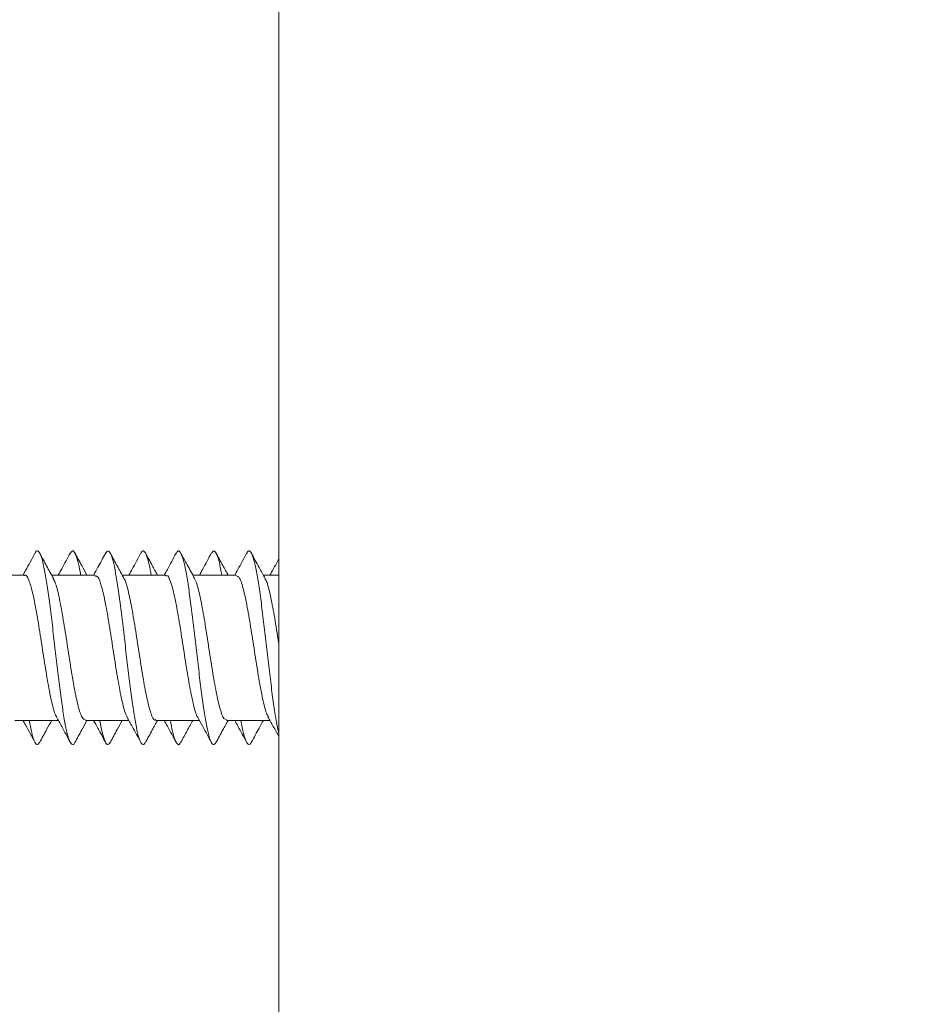
# Model space of a CAD drawing. Units: millimetres. Extents: x -594 to 877, y -836 to 1115.
# Drawn here: x 94 to 116, y -675 to -651 of the extents above; entities that cross this region are included whole.
import ezdxf

# ---------------------------------------------------------------- set-up
doc = ezdxf.new("R2010")
doc.units = ezdxf.units.MM

msp = doc.modelspace()

# ---------------------------------------------------------------- linework, layer by layer
at = {"color": 7, "linetype": 'Continuous', "lineweight": 0}
for p, q in [((100.291, -832.036), (100.291, -630.822)), ((93.988, -664.629), (92.909, -664.629)), ((95.738, -664.629), (94.659, -664.629)), ((97.488, -664.629), (96.409, -664.629)), ((99.238, -664.629), (98.159, -664.629)), ((100.291, -664.629), (99.909, -664.629)), ((93.745, -668.229), (94.823, -668.229)), ((95.495, -668.229), (96.573, -668.229)), ((97.245, -668.229), (98.323, -668.229)), ((98.995, -668.229), (100.073, -668.229))]:
    msp.add_line(p, q, dxfattribs=at)
msp.add_arc((96.962, -696.429), 70.121, 0, 86.63063, dxfattribs=at)
for points, knots in [([(100.291, -626.679), (101.344, -626.743), (103.435, -626.87), (106.534, -627.237), (109.569, -627.724), (112.535, -628.336), (115.226, -629.013), (117.65, -629.721), (119.82, -630.434), (121.938, -631.206), (124.004, -632.036), (126.467, -633.116), (129.315, -634.511), (132.525, -636.297), (135.662, -638.265), (138.226, -640.071), (140.255, -641.628), (141.788, -642.875), (143.291, -644.17), (144.763, -645.512), (146.202, -646.902), (147.994, -648.736), (150.096, -651.069), (152.437, -653.964), (154.642, -657.01), (156.7, -660.202), (158.598, -663.535), (160.327, -667), (161.867, -670.573), (163.203, -674.221), (164.327, -677.908), (165.237, -681.616), (165.939, -685.333), (166.431, -689.046), (166.735, -692.745), (166.773, -695.205), (166.791, -696.429)], [0, 0, 0, 0, 0.029845, 0.059249, 0.088213, 0.116738, 0.144823, 0.166584, 0.188073, 0.209292, 0.230242, 0.250921, 0.28517, 0.319693, 0.354492, 0.389567, 0.408052, 0.426614, 0.445252, 0.463967, 0.482759, 0.501628, 0.536239, 0.571198, 0.606508, 0.642167, 0.678178, 0.71454, 0.751255, 0.787787, 0.823985, 0.859851, 0.895384, 0.930586, 0.965458, 1, 1, 1, 1]), ([(159.626, -695.956), (159.61, -694.814), (159.579, -692.535), (159.323, -689.133), (158.914, -685.751), (158.337, -682.393), (157.596, -679.068), (156.691, -675.791), (155.617, -672.55), (154.374, -669.353), (152.959, -666.212), (151.38, -663.15), (149.637, -660.168), (147.736, -657.279), (145.683, -654.5), (143.471, -651.823), (141.104, -649.258), (138.583, -646.817), (135.927, -644.52), (133.144, -642.372), (130.243, -640.385), (127.238, -638.57), (124.252, -636.993), (121.309, -635.636), (118.428, -634.482), (115.495, -633.479), (112.513, -632.627), (109.491, -631.928), (106.441, -631.391), (103.373, -631.004), (101.319, -630.883), (100.291, -630.822)], [0, 0, 0, 0, 0.035219, 0.070249, 0.105171, 0.140228, 0.175279, 0.210179, 0.245013, 0.280525, 0.315874, 0.351157, 0.38668, 0.422256, 0.45768, 0.493058, 0.529149, 0.565112, 0.60106, 0.637186, 0.673267, 0.709233, 0.745204, 0.777156, 0.808984, 0.840774, 0.872614, 0.904567, 0.93639, 0.968171, 1, 1, 1, 1]), ([(95.234, -668.77), (95.23, -668.781), (95.204, -668.844), (95.157, -668.835), (95.092, -668.737), (95.028, -668.506), (94.964, -668.168), (94.9, -667.738), (94.836, -667.239), (94.772, -666.697), (94.708, -666.141), (94.644, -665.601), (94.58, -665.103), (94.516, -664.677), (94.452, -664.342), (94.388, -664.116), (94.323, -664.02), (94.275, -664.017), (94.248, -664.086), (94.242, -664.1)], [0, 0, 0, 0, 0.013937, 0.078485, 0.143045, 0.207618, 0.272203, 0.336794, 0.401381, 0.465946, 0.530502, 0.595049, 0.659592, 0.724134, 0.788681, 0.853231, 0.917796, 0.982376, 1, 1, 1, 1]), ([(95.378, -664.629), (95.368, -664.572), (95.337, -664.388), (95.285, -664.184), (95.221, -664.038), (95.167, -664.008), (95.134, -664.071), (95.123, -664.092)], [0, 0, 0, 0, 0.1138, 0.365264, 0.616702, 0.868179, 1, 1, 1, 1]), ([(97.128, -664.629), (97.112, -664.538), (97.074, -664.329), (97.015, -664.123), (96.951, -664.022), (96.904, -664.014), (96.878, -664.076), (96.873, -664.088)], [0, 0, 0, 0, 0.192555, 0.443434, 0.694233, 0.944999, 1, 1, 1, 1]), ([(98.734, -668.772), (98.716, -668.798), (98.678, -668.855), (98.617, -668.789), (98.553, -668.61), (98.489, -668.31), (98.425, -667.914), (98.361, -667.438), (98.297, -666.91), (98.233, -666.357), (98.169, -665.807), (98.105, -665.29), (98.041, -664.832), (97.976, -664.46), (97.912, -664.189), (97.848, -664.042), (97.792, -664.007), (97.756, -664.074), (97.742, -664.101)], [0, 0, 0, 0, 0.053135, 0.117795, 0.18245, 0.247085, 0.311709, 0.376326, 0.440941, 0.505555, 0.570173, 0.634797, 0.699435, 0.764089, 0.828752, 0.893408, 0.958055, 1, 1, 1, 1]), ([(100.291, -668.537), (100.289, -668.528), (100.265, -668.449), (100.219, -668.192), (100.155, -667.777), (100.091, -667.281), (100.027, -666.742), (99.963, -666.186), (99.899, -665.643), (99.835, -665.141), (99.771, -664.708), (99.707, -664.365), (99.643, -664.13), (99.579, -664.023), (99.529, -664.014), (99.501, -664.082), (99.494, -664.098)], [0, 0, 0, 0, 0.00954, 0.089911, 0.170296, 0.250685, 0.331048, 0.411397, 0.491732, 0.572061, 0.652385, 0.732712, 0.813043, 0.893387, 0.973747, 1, 1, 1, 1]), ([(94.242, -664.087), (94.166, -664.23), (94.068, -664.412), (93.969, -664.591), (93.948, -664.629)], [0, 0, 0, 0, 0.788142, 1, 1, 1, 1]), ([(94.702, -664.708), (94.646, -664.605), (94.532, -664.398), (94.42, -664.19), (94.364, -664.085)], [0, 0, 0, 0, 0.497577, 1, 1, 1, 1]), ([(95.123, -664.076), (95.052, -664.209), (94.953, -664.394), (94.851, -664.578), (94.823, -664.629)], [0, 0, 0, 0, 0.720677, 1, 1, 1, 1]), ([(95.534, -664.629), (95.491, -664.55), (95.39, -664.366), (95.291, -664.182), (95.234, -664.077)], [0, 0, 0, 0, 0.430314, 1, 1, 1, 1]), ([(95.992, -664.087), (95.93, -664.202), (95.833, -664.384), (95.734, -664.564), (95.698, -664.629)], [0, 0, 0, 0, 0.636372, 1, 1, 1, 1]), ([(96.984, -668.766), (96.973, -668.787), (96.941, -668.851), (96.887, -668.819), (96.823, -668.678), (96.759, -668.414), (96.695, -668.045), (96.631, -667.592), (96.566, -667.076), (96.502, -666.527), (96.438, -665.973), (96.374, -665.442), (96.31, -664.964), (96.246, -664.563), (96.182, -664.26), (96.118, -664.073), (96.055, -664.003), (96.013, -664.061), (95.992, -664.089)], [0, 0, 0, 0, 0.033397, 0.09801, 0.162617, 0.227225, 0.291834, 0.356451, 0.421076, 0.485717, 0.550373, 0.615031, 0.679672, 0.7443, 0.808916, 0.873528, 0.938134, 1, 1, 1, 1]), ([(96.452, -664.707), (96.396, -664.604), (96.282, -664.398), (96.17, -664.19), (96.114, -664.086)], [0, 0, 0, 0, 0.497715, 1, 1, 1, 1]), ([(96.873, -664.077), (96.801, -664.21), (96.702, -664.395), (96.601, -664.578), (96.573, -664.629)], [0, 0, 0, 0, 0.723296, 1, 1, 1, 1]), ([(97.284, -664.629), (97.241, -664.549), (97.14, -664.365), (97.04, -664.181), (96.984, -664.076)], [0, 0, 0, 0, 0.432665, 1, 1, 1, 1]), ([(97.743, -664.086), (97.672, -664.219), (97.574, -664.401), (97.475, -664.581), (97.448, -664.629)], [0, 0, 0, 0, 0.731875, 1, 1, 1, 1]), ([(98.202, -664.707), (98.141, -664.596), (98.028, -664.39), (97.916, -664.183), (97.865, -664.087)], [0, 0, 0, 0, 0.535993, 1, 1, 1, 1]), ([(98.623, -664.077), (98.551, -664.211), (98.452, -664.395), (98.351, -664.579), (98.323, -664.629)], [0, 0, 0, 0, 0.72531, 1, 1, 1, 1]), ([(98.879, -664.629), (98.877, -664.617), (98.854, -664.471), (98.81, -664.276), (98.745, -664.078), (98.683, -664.003), (98.642, -664.057), (98.623, -664.082)], [0, 0, 0, 0, 0.021618, 0.271483, 0.521398, 0.771344, 1, 1, 1, 1]), ([(99.034, -664.629), (98.99, -664.549), (98.889, -664.366), (98.79, -664.181), (98.734, -664.076)], [0, 0, 0, 0, 0.4333744, 1, 1, 1, 1]), ([(99.493, -664.085), (99.458, -664.151), (99.39, -664.279), (99.287, -664.471), (99.225, -664.582), (99.199, -664.629)], [0, 0, 0, 0, 0.381145, 0.738969, 1, 1, 1, 1]), ([(99.953, -664.708), (99.903, -664.618), (99.79, -664.412), (99.678, -664.205), (99.615, -664.088)], [0, 0, 0, 0, 0.437137, 1, 1, 1, 1]), ([(100.291, -664.228), (100.246, -664.312), (100.174, -664.446), (100.1, -664.579), (100.073, -664.629)], [0, 0, 0, 0, 0.6242613, 1, 1, 1, 1]), ([(93.988, -664.637), (93.99, -664.634), (94.025, -664.6), (94.091, -664.732), (94.186, -665.035), (94.281, -665.521), (94.376, -666.106), (94.471, -666.729), (94.566, -667.321), (94.661, -667.796), (94.735, -668.081), (94.776, -668.129), (94.786, -668.14)], [0, 0, 0, 0, 0.009786, 0.128853, 0.247923, 0.366993, 0.486066, 0.605137, 0.724204, 0.843269, 0.962334, 1, 1, 1, 1]), ([(95.495, -668.218), (95.467, -668.207), (95.408, -668.183), (95.316, -667.898), (95.221, -667.45), (95.126, -666.879), (95.031, -666.259), (94.936, -665.654), (94.841, -665.15), (94.762, -664.82), (94.714, -664.749), (94.698, -664.725)], [0, 0, 0, 0, 0.104452, 0.223846, 0.343237, 0.462627, 0.582022, 0.701419, 0.820816, 0.940213, 1, 1, 1, 1]), ([(95.738, -664.652), (95.759, -664.652), (95.812, -664.653), (95.898, -664.892), (95.993, -665.308), (96.088, -665.861), (96.183, -666.478), (96.278, -667.091), (96.373, -667.62), (96.459, -667.998), (96.513, -668.098), (96.535, -668.139)], [0, 0, 0, 0, 0.081057, 0.20028, 0.319503, 0.438723, 0.557941, 0.677158, 0.79638, 0.915603, 1, 1, 1, 1]), ([(97.245, -668.208), (97.236, -668.214), (97.195, -668.242), (97.123, -668.082), (97.028, -667.739), (96.933, -667.23), (96.838, -666.631), (96.743, -666.01), (96.648, -665.431), (96.553, -664.989), (96.486, -664.741), (96.451, -664.712), (96.448, -664.709)], [0, 0, 0, 0, 0.0330573, 0.1524798, 0.2719021, 0.3913226, 0.5107425, 0.6301597, 0.7495738, 0.86899, 0.9884104, 1, 1, 1, 1]), ([(97.488, -664.65), (97.497, -664.644), (97.537, -664.615), (97.609, -664.775), (97.704, -665.118), (97.799, -665.627), (97.894, -666.226), (97.989, -666.847), (98.085, -667.425), (98.18, -667.868), (98.247, -668.117), (98.282, -668.146), (98.285, -668.149)], [0, 0, 0, 0, 0.032752, 0.152036, 0.271318, 0.390602, 0.509887, 0.629177, 0.748466, 0.867755, 0.987041, 1, 1, 1, 1]), ([(98.995, -668.206), (98.973, -668.206), (98.92, -668.205), (98.835, -667.965), (98.74, -667.549), (98.644, -666.995), (98.549, -666.379), (98.454, -665.766), (98.359, -665.237), (98.274, -664.86), (98.22, -664.761), (98.198, -664.72)], [0, 0, 0, 0, 0.081389, 0.200696, 0.320007, 0.43932, 0.558634, 0.677946, 0.797258, 0.916567, 1, 1, 1, 1]), ([(99.238, -664.641), (99.265, -664.651), (99.325, -664.674), (99.416, -664.959), (99.511, -665.406), (99.606, -665.977), (99.701, -666.598), (99.796, -667.202), (99.891, -667.707), (99.97, -668.037), (100.018, -668.108), (100.034, -668.132)], [0, 0, 0, 0, 0.104247, 0.223726, 0.343207, 0.462688, 0.582167, 0.701644, 0.821119, 0.940592, 1, 1, 1, 1]), ([(100.291, -666.326), (100.281, -666.262), (100.24, -665.992), (100.166, -665.536), (100.071, -665.062), (99.998, -664.778), (99.958, -664.732), (99.948, -664.722)], [0, 0, 0, 0, 0.08773, 0.365317, 0.642908, 0.920494, 1, 1, 1, 1]), ([(94.777, -668.145), (94.82, -668.224), (94.937, -668.436), (95.052, -668.649), (95.123, -668.782)], [0, 0, 0, 0, 0.374383, 1, 1, 1, 1]), ([(96.526, -668.144), (96.57, -668.223), (96.687, -668.435), (96.801, -668.648), (96.873, -668.782)], [0, 0, 0, 0, 0.3730687, 1, 1, 1, 1]), ([(98.28, -668.152), (98.322, -668.228), (98.438, -668.437), (98.551, -668.647), (98.623, -668.781)], [0, 0, 0, 0, 0.363729, 1, 1, 1, 1]), ([(100.022, -668.138), (100.067, -668.218), (100.158, -668.382), (100.246, -668.546), (100.291, -668.63)], [0, 0, 0, 0, 0.491575, 1, 1, 1, 1]), ([(93.948, -668.229), (93.969, -668.267), (94.068, -668.446), (94.166, -668.628), (94.242, -668.771)], [0, 0, 0, 0, 0.211859, 1, 1, 1, 1]), ([(94.364, -668.758), (94.351, -668.784), (94.316, -668.851), (94.259, -668.817), (94.195, -668.667), (94.144, -668.462), (94.113, -668.282), (94.104, -668.229)], [0, 0, 0, 0, 0.157451, 0.404026, 0.650617, 0.897155, 1, 1, 1, 1]), ([(94.364, -668.773), (94.42, -668.668), (94.518, -668.486), (94.617, -668.306), (94.659, -668.229)], [0, 0, 0, 0, 0.575499, 1, 1, 1, 1]), ([(95.234, -668.781), (95.291, -668.676), (95.39, -668.492), (95.491, -668.308), (95.534, -668.229)], [0, 0, 0, 0, 0.569691, 1, 1, 1, 1]), ([(95.698, -668.229), (95.734, -668.294), (95.833, -668.474), (95.93, -668.656), (95.992, -668.771)], [0, 0, 0, 0, 0.363621, 1, 1, 1, 1]), ([(96.114, -668.769), (96.094, -668.797), (96.053, -668.854), (95.99, -668.787), (95.926, -668.593), (95.88, -668.398), (95.856, -668.246), (95.853, -668.229)], [0, 0, 0, 0, 0.2316255, 0.4771221, 0.7225814, 0.9681067, 1, 1, 1, 1]), ([(96.114, -668.772), (96.17, -668.668), (96.268, -668.486), (96.367, -668.306), (96.409, -668.229)], [0, 0, 0, 0, 0.574797, 1, 1, 1, 1]), ([(96.984, -668.782), (97.04, -668.677), (97.14, -668.493), (97.241, -668.309), (97.284, -668.229)], [0, 0, 0, 0, 0.567333, 1, 1, 1, 1]), ([(97.448, -668.229), (97.475, -668.277), (97.574, -668.457), (97.672, -668.639), (97.743, -668.772)], [0, 0, 0, 0, 0.2681204, 1, 1, 1, 1]), ([(97.865, -668.759), (97.859, -668.773), (97.832, -668.84), (97.784, -668.839), (97.72, -668.741), (97.66, -668.537), (97.621, -668.325), (97.604, -668.229)], [0, 0, 0, 0, 0.064224, 0.309568, 0.554787, 0.799968, 1, 1, 1, 1]), ([(97.865, -668.771), (97.916, -668.675), (98.014, -668.494), (98.113, -668.314), (98.159, -668.229)], [0, 0, 0, 0, 0.530813, 1, 1, 1, 1]), ([(98.734, -668.782), (98.79, -668.677), (98.889, -668.492), (98.99, -668.309), (99.034, -668.229)], [0, 0, 0, 0, 0.566636, 1, 1, 1, 1]), ([(99.199, -668.229), (99.225, -668.276), (99.287, -668.387), (99.39, -668.579), (99.458, -668.707), (99.493, -668.773)], [0, 0, 0, 0, 0.26103, 0.618857, 1, 1, 1, 1]), ([(99.616, -668.754), (99.603, -668.78), (99.57, -668.849), (99.515, -668.823), (99.45, -668.684), (99.397, -668.479), (99.365, -668.291), (99.354, -668.229)], [0, 0, 0, 0, 0.141873, 0.387192, 0.632545, 0.877966, 1, 1, 1, 1]), ([(99.615, -668.77), (99.678, -668.653), (99.775, -668.472), (99.874, -668.293), (99.909, -668.229)], [0, 0, 0, 0, 0.645713, 1, 1, 1, 1])]:
    msp.add_open_spline(points, degree=3, knots=knots, dxfattribs=at)

doc.saveas('drawing.dxf')
